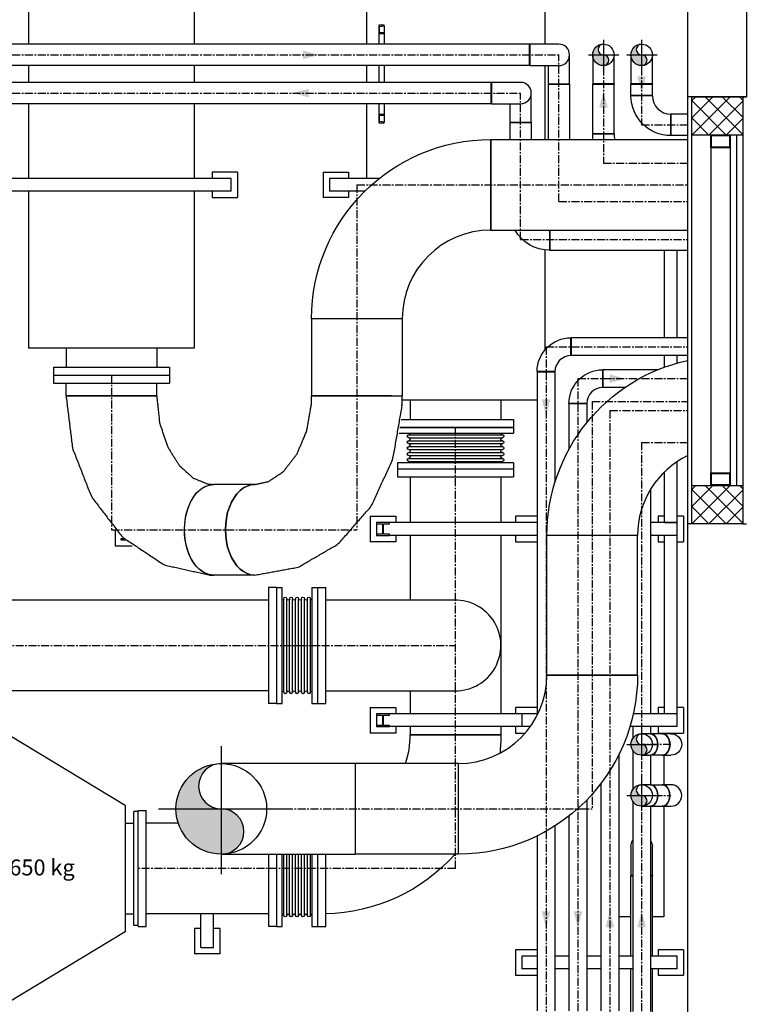
# Model space of a CAD drawing. Extents: x -3890 to 98138, y -1458 to 14600.
# Drawn here: x 4633 to 5201, y 9720 to 10492 of the extents above; entities that cross this region are included whole.
import ezdxf

# ---------------------------------------------------------------- set-up
doc = ezdxf.new("R2010")
doc.units = 0
doc.header["$MEASUREMENT"] = 0
doc.linetypes.add('CENTER', pattern=[2, 1.25, -0.25, 0.25, -0.25])
doc.layers.get('0').update_dxf_attribs({"linetype": 'CONTINUOUS'})
for name, color, linetype in [('--retino c.a.', 160, 'CONTINUOUS'), ('00_impianti 02', 253, 'CONTINUOUS'), ('00_Pesi Macchine', 251, 'CONTINUOUS'), ('MURI', 7, 'CONTINUOUS'), ('retini muri', 253, 'CONTINUOUS'), ('VISTE', 6, 'CONTINUOUS')]:
    doc.layers.add(name, color=color, linetype=linetype)
doc.styles.get("Standard").update_dxf_attribs({"font": 'ISOCP', "height": 25})
doc.linetypes.add('BATTING', pattern='A,0.0001,-0.1,[134,ltypeshp.shx,S=0.1,R=0,X=-0.1,Y=0],-0.2,[134,ltypeshp.shx,S=0.1,R=180,X=0.1,Y=0],-0.1', length=0.4001)

# ---------------------------------------------------------------- blocks, each defined once
blk = doc.blocks.new('$sezione')
h = blk.add_hatch(color=0)
h.paths.add_polyline_path([(0, 0.5, 0.414214), (-0.5, 0), (0, 0, -1)])
h.paths.add_polyline_path([(0, 0), (-0.5, 0, 0.414214), (0, -0.5)])
h.paths.add_polyline_path([(0, 0), (0, -0.5, 1)])
at = {"color": 0}
for p, q in [((0, 0.693), (0, -0.722)), ((0, 0.693), (0, -0.722)), ((-0.693, 0), (0.722, 0))]:
    blk.add_line(p, q, dxfattribs=at)
blk.add_circle((0, 0), 0.5, dxfattribs=at)
for centre, start, end in [((0, 0.25), 90, 270), ((0, -0.25), 270, 90)]:
    blk.add_arc(centre, 0.25, start, end, dxfattribs=at)
blk = doc.blocks.new('$flusso')
at = {"color": 0}
blk.add_solid([(-2.5, -0.68), (-2.5, 0.68), (0, 0)], dxfattribs=at)
blk = doc.blocks.new('dsfsdffsdsfd')
at = {"color": 0}
for p, q in [((277.13, 1477.86), (277.13, 1436.93)), ((303.13, 1477.86), (303.13, 1436.93)), ((330.13, 1477.86), (330.13, 1436.93)), ((358.13, 1477.86), (358.13, 1436.93)), ((332.07, 1439.9), (332.07, 1438.6)), ((332.91, 1439.9), (332.07, 1439.9)), ((332.18, 1439.72), (332.91, 1439.78)), ((332.18, 1438.77), (332.18, 1439.72)), ((332.91, 1439.78), (332.91, 1439.9)), ((332.91, 1439.78), (332.91, 1438.71)), ((332.07, 1438.6), (332.07, 1436.93)), ((332.07, 1438.6), (332.91, 1438.6)), ((332.91, 1438.71), (332.18, 1438.77)), ((332.91, 1438.6), (332.91, 1438.71)), ((332.91, 1438.6), (332.91, 1436.93)), ((355.73, 1436.93), (186.49, 1436.93)), ((355.73, 1436.93), (355.73, 1433.57)), ((355.73, 1433.57), (355.73, 1436.93)), ((355.76, 1436.93), (355.73, 1436.93)), ((355.76, 1436.93), (355.76, 1433.57)), ((360.33, 1436.93), (355.76, 1436.93)), ((362.01, 1430.68), (362.01, 1435.25)), ((365.65, 1435.25), (365.65, 1430.68)), ((369.01, 1430.68), (369.01, 1435.25)), ((371.65, 1435.25), (371.65, 1430.68)), ((375.01, 1430.68), (375.01, 1435.25)), ((355.73, 1433.57), (186.49, 1433.57)), ((277.13, 1433.57), (277.13, 1430.93)), ((303.13, 1433.57), (303.13, 1430.93)), ((330.13, 1433.57), (330.13, 1430.93)), ((332.07, 1433.57), (332.07, 1430.93)), ((332.91, 1433.57), (332.91, 1430.93)), ((355.76, 1433.57), (355.73, 1433.57)), ((355.76, 1433.57), (360.33, 1433.57)), ((358.13, 1433.57), (358.13, 1421.97)), ((358.65, 1433.57), (358.65, 1430.68)), ((349.73, 1430.93), (186.49, 1430.93)), ((349.73, 1430.93), (349.73, 1427.57)), ((349.73, 1427.57), (349.73, 1430.93)), ((349.76, 1430.93), (349.73, 1430.93)), ((349.76, 1430.93), (349.76, 1427.57)), ((354.33, 1430.93), (349.76, 1430.93)), ((358.65, 1430.68), (362.01, 1430.68)), ((358.65, 1430.68), (358.65, 1430.65)), ((358.65, 1430.65), (362.01, 1430.65)), ((362.01, 1430.65), (358.65, 1430.65)), ((358.65, 1430.65), (358.65, 1421.97)), ((362.01, 1430.68), (362.01, 1430.65)), ((362.01, 1430.65), (362.01, 1421.97)), ((369.01, 1430.68), (365.65, 1430.68)), ((365.65, 1430.68), (365.65, 1430.65)), ((365.65, 1430.65), (369.01, 1430.65)), ((369.01, 1430.65), (365.65, 1430.65)), ((365.65, 1422.87), (365.65, 1430.65)), ((369.01, 1430.68), (369.01, 1430.65)), ((369.01, 1422.87), (369.01, 1430.65)), ((375.01, 1430.68), (371.65, 1430.68)), ((371.65, 1430.68), (371.65, 1430.65)), ((371.65, 1430.65), (375.01, 1430.65)), ((375.01, 1430.65), (371.65, 1430.65)), ((371.65, 1428.87), (371.65, 1430.65)), ((375.01, 1430.68), (375.01, 1430.65)), ((375.01, 1428.87), (375.01, 1430.65)), ((356.01, 1424.68), (356.01, 1429.25)), ((375.01, 1428.87), (371.65, 1428.87)), ((371.65, 1428.87), (375.01, 1428.87)), ((371.65, 1428.84), (371.65, 1428.87)), ((373.33, 1428.84), (371.65, 1428.84)), ((375.01, 1428.84), (373.33, 1428.84)), ((375.01, 1428.84), (375.01, 1428.87)), ((349.73, 1427.57), (186.49, 1427.57)), ((277.13, 1427.57), (277.13, 1415.86)), ((303.13, 1427.57), (303.13, 1415.86)), ((330.13, 1427.57), (330.13, 1415.86)), ((332.07, 1427.57), (332.07, 1425.9)), ((332.91, 1427.57), (332.91, 1425.9)), ((349.76, 1427.57), (349.73, 1427.57)), ((349.76, 1427.57), (354.33, 1427.57)), ((352.65, 1427.57), (352.65, 1424.68)), ((332.07, 1425.9), (332.07, 1424.6)), ((332.91, 1425.9), (332.07, 1425.9)), ((332.18, 1425.72), (332.91, 1425.78)), ((332.91, 1425.78), (332.91, 1425.9)), ((332.91, 1425.78), (332.91, 1424.71)), ((377.9, 1425.95), (377.9, 1422.58)), ((377.9, 1425.95), (377.93, 1425.95)), ((377.93, 1422.58), (377.93, 1425.95)), ((377.93, 1425.95), (377.93, 1422.58)), ((380.57, 1425.95), (377.93, 1425.95)), ((332.07, 1424.6), (332.91, 1424.6)), ((332.18, 1424.77), (332.18, 1425.72)), ((332.91, 1424.71), (332.18, 1424.77)), ((332.91, 1424.6), (332.91, 1424.71)), ((352.65, 1424.68), (356.01, 1424.68)), ((352.65, 1424.68), (352.65, 1424.65)), ((352.65, 1424.65), (356.01, 1424.65)), ((356.01, 1424.65), (352.65, 1424.65)), ((352.65, 1424.65), (352.65, 1421.97)), ((356.01, 1424.68), (356.01, 1424.65)), ((356.01, 1424.65), (356.01, 1421.97)), ((369.01, 1422.87), (365.65, 1422.87)), ((365.65, 1422.87), (369.01, 1422.87)), ((365.65, 1422.84), (365.65, 1422.87)), ((367.33, 1422.84), (365.65, 1422.84)), ((369.01, 1422.84), (367.33, 1422.84)), ((369.01, 1422.84), (369.01, 1422.87)), ((349.65, 1407.75), (349.65, 1421.97)), ((349.65, 1421.97), (349.65, 1407.75)), ((349.65, 1421.97), (380.57, 1421.97)), ((377.9, 1422.58), (377.93, 1422.58)), ((380.57, 1422.58), (377.93, 1422.58)), ((309.92, 1416.86), (305.92, 1416.86)), ((305.92, 1416.86), (305.92, 1415.86)), ((309.92, 1416.86), (309.92, 1412.86)), ((323.35, 1416.86), (323.35, 1412.86)), ((323.35, 1416.86), (327.35, 1416.86)), ((327.35, 1416.86), (327.35, 1415.86)), ((308.92, 1415.86), (271.35, 1415.86)), ((308.92, 1413.86), (308.92, 1415.86)), ((324.35, 1415.86), (324.35, 1413.86)), ((332.16, 1415.86), (324.35, 1415.86)), ((308.92, 1413.86), (271.35, 1413.86)), ((277.13, 1413.86), (277.13, 1389.26)), ((303.13, 1413.86), (303.13, 1389.26)), ((305.92, 1413.86), (305.92, 1412.86)), ((329.9, 1413.86), (324.35, 1413.86)), ((327.35, 1413.86), (327.35, 1412.86)), ((305.92, 1412.86), (309.92, 1412.86)), ((327.35, 1412.86), (323.35, 1412.86)), ((349.65, 1407.75), (380.57, 1407.75)), ((358.9, 1406.26), (358.9, 1407.75)), ((358.93, 1404.58), (358.93, 1407.75)), ((358.93, 1407.75), (358.93, 1404.58)), ((358.9, 1404.58), (358.9, 1406.26)), ((358.13, 1404.63), (358.13, 1388.92)), ((358.9, 1404.58), (358.93, 1404.58)), ((380.57, 1404.58), (358.93, 1404.58)), ((376.92, 1390.86), (376.92, 1404.58)), ((378.92, 1390.86), (378.92, 1404.58)), ((335.76, 1393.86), (321.54, 1393.86)), ((335.76, 1393.86), (321.54, 1393.86)), ((321.54, 1393.86), (321.54, 1381.74)), ((335.76, 1393.86), (335.76, 1381.74)), ((362.23, 1389.46), (362.23, 1390.86)), ((362.23, 1390.86), (362.26, 1390.86)), ((362.26, 1388.07), (362.26, 1390.86)), ((362.26, 1390.86), (362.26, 1388.07)), ((380.57, 1390.86), (362.26, 1390.86)), ((303.13, 1389.26), (277.13, 1389.26)), ((283.02, 1389.26), (283.02, 1386.26)), ((297.24, 1389.26), (297.24, 1386.26)), ((362.23, 1388.07), (362.23, 1389.46)), ((362.23, 1388.07), (362.26, 1388.07)), ((380.57, 1388.07), (362.26, 1388.07)), ((376.92, 1386.26), (376.92, 1388.07)), ((378.92, 1386.91), (378.92, 1388.07)), ((281.03, 1386.26), (290.13, 1386.26)), ((281.03, 1386.26), (281.03, 1385)), ((290.13, 1386.26), (299.23, 1386.26)), ((299.23, 1386.26), (299.23, 1385)), ((367.23, 1384.46), (367.23, 1385.86)), ((367.23, 1385.86), (367.26, 1385.86)), ((367.26, 1383.07), (367.26, 1385.86)), ((367.26, 1385.86), (367.26, 1383.07)), ((375.89, 1385.86), (367.26, 1385.86)), ((281.03, 1385), (290.13, 1385)), ((281.03, 1385), (290.13, 1385)), ((281.03, 1385), (281.03, 1383.74)), ((290.13, 1385), (299.23, 1385)), ((290.13, 1385), (299.23, 1385)), ((299.23, 1385), (299.23, 1383.74)), ((359.73, 1385.56), (356.93, 1385.56)), ((356.93, 1385.56), (356.93, 1385.53)), ((356.93, 1385.53), (359.73, 1385.53)), ((359.73, 1385.53), (356.93, 1385.53)), ((356.93, 1385.53), (356.93, 1331.86)), ((359.73, 1385.56), (359.73, 1385.53)), ((359.73, 1385.53), (359.73, 1368.16)), ((367.23, 1383.07), (367.23, 1384.46)), ((281.03, 1383.74), (290.13, 1383.74)), ((283.02, 1381.74), (283.02, 1383.74)), ((290.13, 1383.74), (299.23, 1383.74)), ((297.24, 1381.74), (297.24, 1383.74)), ((367.23, 1383.07), (367.26, 1383.07)), ((370.71, 1383.07), (367.26, 1383.07)), ((283.02, 1381.74), (297.24, 1381.74)), ((297.24, 1381.74), (283.02, 1381.74)), ((321.54, 1381.74), (335.76, 1381.74)), ((334.1, 1381.74), (321.54, 1381.74)), ((334.1, 1381.74), (335.76, 1381.74)), ((356.93, 1381.06), (335.76, 1381.06)), ((337.02, 1381.06), (337.02, 1378.06)), ((351.24, 1381.06), (351.24, 1378.06)), ((364.73, 1380.56), (361.93, 1380.56)), ((361.93, 1380.56), (361.93, 1380.53)), ((361.93, 1380.53), (364.73, 1380.53)), ((364.73, 1380.53), (361.93, 1380.53)), ((361.93, 1380.53), (361.93, 1373.37)), ((364.73, 1380.56), (364.73, 1380.53)), ((364.73, 1380.53), (364.73, 1377.54)), ((335.57, 1378.06), (344.13, 1378.06)), ((344.13, 1378.06), (353.23, 1378.06)), ((353.23, 1378.06), (353.23, 1376.8)), ((335.41, 1376.8), (344.13, 1376.8)), ((353.23, 1376.8), (335.41, 1376.8)), ((344.13, 1376.8), (353.23, 1376.8)), ((353.23, 1376.8), (353.23, 1375.88)), ((335.26, 1375.88), (353.23, 1375.88)), ((336.79, 1375.65), (344.13, 1375.65)), ((336.79, 1375.18), (344.13, 1375.18)), ((344.13, 1375.65), (351.47, 1375.65)), ((344.13, 1375.18), (351.47, 1375.18)), ((336.79, 1374.72), (344.13, 1374.72)), ((336.79, 1374.26), (344.13, 1374.26)), ((336.79, 1373.79), (344.13, 1373.79)), ((336.79, 1373.33), (344.13, 1373.33)), ((344.13, 1374.72), (351.47, 1374.72)), ((344.13, 1374.26), (351.47, 1374.26)), ((344.13, 1373.79), (351.47, 1373.79)), ((344.13, 1373.33), (351.47, 1373.33)), ((336.79, 1372.86), (344.13, 1372.86)), ((336.79, 1372.4), (344.13, 1372.4)), ((336.79, 1371.94), (344.13, 1371.94)), ((344.13, 1372.86), (351.47, 1372.86)), ((344.13, 1372.4), (351.47, 1372.4)), ((344.13, 1371.94), (351.47, 1371.94)), ((353.23, 1371.24), (335.03, 1371.24)), ((335.03, 1371.24), (335.03, 1370.32)), ((335.03, 1370.32), (353.23, 1370.32)), ((335.03, 1370.32), (344.13, 1370.32)), ((335.03, 1370.32), (335.03, 1369.06)), ((336.79, 1371.47), (344.13, 1371.47)), ((344.13, 1371.47), (351.47, 1371.47)), ((344.13, 1370.32), (353.23, 1370.32)), ((353.23, 1371.24), (353.23, 1370.32)), ((353.23, 1370.32), (353.23, 1369.06)), ((378.92, 1361.86), (378.92, 1371.45)), ((335.03, 1369.06), (344.13, 1369.06)), ((337.02, 1369.06), (337.02, 1361.86)), ((344.13, 1369.06), (353.23, 1369.06)), ((351.24, 1369.06), (351.24, 1361.86)), ((376.92, 1361.86), (376.92, 1369.84)), ((312.61, 1367.85), (306.18, 1367.85)), ((374.73, 1367.1), (374.73, 1331.86)), ((330.75, 1362.86), (330.75, 1358.86)), ((330.75, 1362.86), (334.75, 1362.86)), ((334.75, 1362.86), (334.75, 1361.86)), ((356.93, 1362.86), (353.52, 1362.86)), ((353.52, 1362.86), (353.52, 1361.86)), ((376.92, 1362.86), (375.92, 1362.86)), ((375.92, 1362.86), (375.92, 1361.86)), ((379.92, 1362.86), (378.92, 1362.86)), ((379.92, 1362.86), (379.92, 1358.86)), ((333.75, 1361.86), (331.75, 1361.86)), ((331.75, 1361.86), (331.75, 1361.66)), ((331.75, 1361.66), (331.75, 1360.06)), ((331.75, 1361.66), (332.69, 1361.66)), ((332.69, 1361.66), (332.69, 1360.06)), ((332.81, 1361.66), (333.75, 1361.66)), ((332.81, 1360.06), (332.81, 1361.66)), ((356.93, 1361.86), (333.75, 1361.86)), ((333.75, 1361.66), (333.75, 1361.86)), ((378.92, 1361.86), (374.73, 1361.86)), ((376.92, 1361.86), (378.92, 1361.86)), ((378.92, 1359.86), (378.92, 1361.86)), ((290.74, 1360.72), (290.74, 1358.24)), ((331.75, 1360.06), (331.75, 1359.86)), ((332.69, 1360.06), (331.75, 1360.06)), ((331.75, 1359.86), (333.75, 1359.86)), ((333.75, 1360.06), (332.81, 1360.06)), ((333.75, 1359.86), (333.75, 1360.06)), ((356.93, 1359.86), (333.75, 1359.86)), ((334.75, 1359.86), (334.75, 1358.86)), ((337.02, 1359.86), (337.02, 1349.7)), ((351.24, 1359.86), (351.24, 1331.86)), ((353.52, 1359.86), (353.52, 1358.86)), ((372.69, 1359.86), (358.47, 1359.86)), ((372.69, 1359.86), (358.47, 1359.86)), ((358.47, 1337.96), (358.47, 1359.86)), ((372.69, 1337.96), (372.69, 1359.86)), ((378.92, 1359.86), (374.73, 1359.86)), ((375.92, 1359.86), (375.92, 1358.86)), ((376.92, 1331.86), (376.92, 1359.86)), ((378.92, 1359.86), (376.92, 1359.86)), ((378.92, 1331.86), (378.92, 1359.86)), ((290.74, 1358.24), (293.4, 1358.24)), ((291.64, 1359.14), (291.64, 1359.31)), ((291.82, 1359.14), (291.64, 1359.14)), ((334.75, 1358.86), (330.75, 1358.86)), ((353.52, 1358.86), (356.93, 1358.86)), ((375.92, 1358.86), (376.92, 1358.86)), ((378.92, 1358.86), (379.92, 1358.86)), ((312.61, 1353.63), (306.18, 1353.63)), ((314.76, 1351.69), (314.76, 1333.49)), ((316.02, 1351.69), (314.76, 1351.69)), ((316.02, 1351.69), (316.02, 1333.49)), ((316.02, 1351.69), (316.02, 1333.49)), ((316.02, 1351.69), (316.94, 1351.69)), ((316.94, 1333.49), (316.94, 1351.69)), ((321.58, 1351.69), (321.58, 1333.49)), ((321.58, 1351.69), (322.5, 1351.69)), ((322.5, 1333.49), (322.5, 1351.69)), ((322.5, 1342.59), (322.5, 1351.69)), ((322.5, 1351.69), (323.76, 1351.69)), ((323.76, 1342.59), (323.76, 1351.69)), ((314.76, 1349.7), (255.76, 1349.7)), ((317.17, 1342.59), (317.17, 1349.93)), ((317.64, 1342.59), (317.64, 1349.93)), ((318.1, 1342.59), (318.1, 1349.93)), ((318.57, 1342.59), (318.57, 1349.93)), ((319.03, 1342.59), (319.03, 1349.93)), ((319.49, 1342.59), (319.49, 1349.93)), ((319.96, 1342.59), (319.96, 1349.93)), ((320.42, 1342.59), (320.42, 1349.93)), ((320.89, 1342.59), (320.89, 1349.93)), ((321.35, 1342.59), (321.35, 1349.93)), ((344.13, 1349.7), (323.76, 1349.7)), ((317.17, 1335.25), (317.17, 1342.59)), ((317.64, 1335.25), (317.64, 1342.59)), ((318.1, 1335.25), (318.1, 1342.59)), ((318.57, 1335.25), (318.57, 1342.59)), ((319.03, 1335.25), (319.03, 1342.59)), ((319.49, 1335.25), (319.49, 1342.59)), ((319.96, 1335.25), (319.96, 1342.59)), ((320.42, 1335.25), (320.42, 1342.59)), ((320.89, 1335.25), (320.89, 1342.59)), ((321.35, 1335.25), (321.35, 1342.59)), ((322.5, 1333.49), (322.5, 1342.59)), ((323.76, 1333.49), (323.76, 1342.59)), ((372.69, 1337.96), (358.47, 1337.96)), ((358.47, 1337.96), (372.69, 1337.96)), ((314.76, 1335.48), (255.76, 1335.48)), ((323.76, 1335.48), (344.13, 1335.48)), ((337.02, 1335.48), (337.02, 1331.86)), ((316.02, 1333.49), (314.76, 1333.49)), ((316.02, 1333.49), (316.94, 1333.49)), ((321.58, 1333.49), (322.5, 1333.49)), ((322.5, 1333.49), (323.76, 1333.49)), ((330.75, 1332.86), (330.75, 1328.86)), ((330.75, 1332.86), (334.75, 1332.86)), ((333.75, 1331.86), (331.75, 1331.86)), ((331.75, 1331.86), (331.75, 1331.66)), ((331.75, 1331.66), (331.75, 1330.06)), ((331.75, 1331.66), (332.69, 1331.66)), ((332.69, 1331.66), (332.69, 1330.06)), ((332.81, 1331.66), (333.75, 1331.66)), ((332.81, 1330.06), (332.81, 1331.66)), ((354.52, 1331.86), (333.75, 1331.86)), ((333.75, 1331.66), (333.75, 1331.86)), ((334.75, 1332.86), (334.75, 1331.86)), ((356.93, 1332.86), (353.52, 1332.86)), ((353.52, 1332.86), (353.52, 1331.86)), ((354.52, 1331.86), (354.52, 1329.86)), ((357.06, 1331.86), (354.52, 1331.86)), ((378.92, 1331.86), (372.02, 1331.86)), ((376.92, 1332.86), (375.92, 1332.86)), ((375.92, 1332.86), (375.92, 1331.86)), ((379.92, 1332.86), (378.92, 1332.86)), ((378.92, 1329.86), (378.92, 1331.86)), ((379.92, 1332.86), (379.92, 1328.86)), ((331.75, 1330.06), (331.75, 1329.86)), ((332.69, 1330.06), (331.75, 1330.06)), ((333.75, 1330.06), (332.81, 1330.06)), ((333.75, 1329.86), (333.75, 1330.06)), ((292.31, 1317.5), (274.05, 1328.54)), ((334.75, 1328.86), (330.75, 1328.86)), ((331.75, 1329.86), (333.75, 1329.86)), ((354.52, 1329.86), (333.75, 1329.86)), ((334.75, 1329.86), (334.75, 1328.86)), ((337.02, 1329.86), (337.02, 1328.59)), ((351.24, 1328.59), (337.02, 1328.59)), ((337.02, 1328.59), (351.24, 1328.59)), ((351.24, 1329.86), (351.24, 1328.59)), ((353.52, 1329.86), (353.52, 1328.86)), ((353.52, 1328.86), (355.08, 1328.86)), ((355.87, 1329.86), (354.52, 1329.86)), ((378.92, 1329.86), (371.5, 1329.86)), ((371.93, 1329.86), (371.93, 1328)), ((374.67, 1328.74), (373.33, 1328.74)), ((374.67, 1328.74), (374.69, 1328.74)), ((376.57, 1328.74), (374.69, 1328.74)), ((374.73, 1329.86), (374.73, 1328.74)), ((375.92, 1329.86), (375.92, 1328.86)), ((375.92, 1328.86), (379.92, 1328.86)), ((376.59, 1328.74), (376.57, 1328.74)), ((377.93, 1328.74), (376.59, 1328.74)), ((376.82, 1328.86), (376.82, 1328.74)), ((369.73, 1325.39), (369.73, 1285.29)), ((369.82, 1300.03), (369.82, 1325.57)), ((371.93, 1326.12), (371.93, 1320)), ((373.33, 1325.38), (374.67, 1325.38)), ((374.67, 1325.38), (374.69, 1325.38)), ((376.57, 1325.38), (374.69, 1325.38)), ((374.73, 1325.38), (374.73, 1320.74)), ((376.59, 1325.38), (376.57, 1325.38)), ((376.59, 1325.38), (377.93, 1325.38)), ((376.82, 1325.38), (376.82, 1320.74)), ((328.37, 1324.07), (307.37, 1324.07)), ((328.37, 1324.07), (328.37, 1316.96)), ((328.37, 1324.07), (328.37, 1309.85)), ((344.58, 1324.07), (328.37, 1324.07)), ((344.58, 1309.85), (344.58, 1324.07)), ((344.58, 1309.85), (344.58, 1324.07)), ((366.93, 1320.91), (366.93, 1285.29)), ((374.67, 1320.74), (373.33, 1320.74)), ((374.67, 1320.74), (374.69, 1320.74)), ((374.69, 1320.74), (376.57, 1320.74)), ((376.59, 1320.74), (376.57, 1320.74)), ((377.93, 1320.74), (376.59, 1320.74)), ((364.73, 1318.35), (364.73, 1285.29)), ((371.93, 1318.12), (371.93, 1285.17)), ((292.31, 1317.5), (292.31, 1297.68)), ((293.63, 1298.64), (293.63, 1316.54)), ((294.31, 1316.54), (293.63, 1316.54)), ((294.31, 1307.59), (294.31, 1316.69)), ((294.31, 1316.69), (295.57, 1316.69)), ((295.57, 1307.59), (295.57, 1316.69)), ((328.37, 1316.96), (328.37, 1309.85)), ((373.33, 1317.38), (374.67, 1317.38)), ((374.67, 1317.38), (374.69, 1317.38)), ((374.69, 1317.38), (376.57, 1317.38)), ((374.73, 1317.38), (374.73, 1285.17)), ((376.59, 1317.38), (376.57, 1317.38)), ((376.59, 1317.38), (377.93, 1317.38)), ((376.82, 1317.38), (376.82, 1300.03)), ((292.31, 1314.7), (293.63, 1314.7)), ((300.63, 1314.7), (295.57, 1314.7)), ((361.93, 1315.84), (361.93, 1285.29)), ((359.73, 1314.28), (359.73, 1285.29)), ((356.93, 1312.71), (356.93, 1285.29)), ((371.65, 1311.06), (371.65, 1306.49)), ((375.01, 1306.49), (375.01, 1311.06)), ((307.37, 1309.85), (328.37, 1309.85)), ((314.76, 1309.85), (314.76, 1298.49)), ((316.02, 1309.85), (316.02, 1298.49)), ((316.02, 1309.85), (316.02, 1298.49)), ((316.94, 1298.49), (316.94, 1309.85)), ((317.17, 1307.59), (317.17, 1309.85)), ((317.64, 1307.59), (317.64, 1309.85)), ((318.1, 1307.59), (318.1, 1309.85)), ((318.57, 1307.59), (318.57, 1309.85)), ((319.03, 1307.59), (319.03, 1309.85)), ((319.49, 1307.59), (319.49, 1309.85)), ((319.96, 1307.59), (319.96, 1309.85)), ((320.42, 1307.59), (320.42, 1309.85)), ((320.89, 1307.59), (320.89, 1309.85)), ((321.35, 1307.59), (321.35, 1309.85)), ((321.58, 1309.85), (321.58, 1298.49)), ((322.5, 1298.49), (322.5, 1309.85)), ((322.5, 1307.59), (322.5, 1309.85)), ((323.76, 1307.59), (323.76, 1309.85)), ((344.58, 1309.85), (328.37, 1309.85)), ((294.31, 1298.49), (294.31, 1307.59)), ((295.57, 1298.49), (295.57, 1307.59)), ((317.17, 1300.25), (317.17, 1307.59)), ((317.64, 1300.25), (317.64, 1307.59)), ((318.1, 1300.25), (318.1, 1307.59)), ((318.57, 1300.25), (318.57, 1307.59)), ((319.03, 1300.25), (319.03, 1307.59)), ((319.49, 1300.25), (319.49, 1307.59)), ((319.96, 1300.25), (319.96, 1307.59)), ((320.42, 1300.25), (320.42, 1307.59)), ((320.89, 1300.25), (320.89, 1307.59)), ((321.35, 1300.25), (321.35, 1307.59)), ((322.5, 1298.49), (322.5, 1307.59)), ((323.76, 1298.49), (323.76, 1307.59)), ((371.93, 1306.49), (371.65, 1306.49)), ((371.65, 1306.49), (371.65, 1306.46)), ((371.65, 1306.46), (371.93, 1306.46)), ((371.93, 1306.46), (371.65, 1306.46)), ((371.65, 1293.86), (371.65, 1306.46)), ((375.01, 1306.49), (374.73, 1306.49)), ((374.73, 1306.46), (375.01, 1306.46)), ((375.01, 1306.46), (374.73, 1306.46)), ((375.01, 1306.49), (375.01, 1306.46)), ((375.01, 1293.86), (375.01, 1306.46)), ((292.31, 1300.47), (293.63, 1300.47)), ((314.76, 1300.48), (295.57, 1300.48)), ((304.17, 1295.21), (304.17, 1300.48)), ((306.17, 1295.21), (306.17, 1300.48)), ((371.65, 1300.03), (369.82, 1300.03)), ((376.82, 1300.03), (375.01, 1300.03)), ((292.31, 1297.68), (274.05, 1286.64)), ((294.31, 1298.64), (293.63, 1298.64)), ((294.31, 1298.49), (295.57, 1298.49)), ((303.17, 1298.21), (303.17, 1294.21)), ((304.17, 1298.21), (303.17, 1298.21)), ((307.17, 1298.21), (306.17, 1298.21)), ((307.17, 1294.21), (307.17, 1298.21)), ((316.02, 1298.49), (314.76, 1298.49)), ((316.02, 1298.49), (316.94, 1298.49)), ((321.58, 1298.49), (322.5, 1298.49)), ((322.5, 1298.49), (323.76, 1298.49)), ((304.17, 1295.21), (306.17, 1295.21)), ((356.93, 1294.86), (353.52, 1294.86)), ((353.52, 1294.86), (353.52, 1290.86)), ((379.92, 1294.86), (375.92, 1294.86)), ((375.92, 1294.86), (375.92, 1293.86)), ((379.92, 1294.86), (379.92, 1290.86)), ((307.17, 1294.21), (303.17, 1294.21)), ((354.52, 1293.86), (354.52, 1291.86)), ((356.93, 1293.86), (354.52, 1293.86)), ((361.93, 1293.86), (359.73, 1293.86)), ((366.93, 1293.86), (364.73, 1293.86)), ((371.93, 1293.86), (369.73, 1293.86)), ((378.92, 1293.86), (374.73, 1293.86)), ((378.92, 1291.86), (378.92, 1293.86)), ((356.93, 1291.86), (354.52, 1291.86)), ((361.93, 1291.86), (359.73, 1291.86)), ((366.93, 1291.86), (364.73, 1291.86)), ((371.93, 1291.86), (369.73, 1291.86)), ((371.65, 1265.84), (371.65, 1291.86)), ((378.92, 1291.86), (374.73, 1291.86)), ((375.01, 1265.84), (375.01, 1291.86)), ((375.92, 1291.86), (375.92, 1290.86)), ((353.52, 1290.86), (356.93, 1290.86)), ((375.92, 1290.86), (379.92, 1290.86))]:
    blk.add_line(p, q, dxfattribs=at)
at = {"color": 0, "linetype": 'CENTER'}
for p, q in [((184.57, 1435.25), (360.33, 1435.25)), ((360.33, 1412.26), (360.33, 1435.25)), ((367.33, 1435.25), (367.33, 1418.26)), ((373.33, 1435.25), (373.33, 1424.26)), ((184.57, 1429.25), (354.33, 1429.25)), ((354.33, 1406.26), (354.33, 1429.25)), ((373.33, 1424.26), (380.57, 1424.26)), ((367.33, 1418.26), (380.57, 1418.26)), ((328.65, 1414.86), (380.57, 1414.86)), ((328.65, 1414.86), (328.65, 1360.74)), ((360.33, 1412.26), (380.57, 1412.26)), ((354.33, 1406.26), (380.57, 1406.26)), ((358.33, 1389.46), (380.57, 1389.46)), ((358.33, 1389.46), (358.33, 1281.36)), ((290.13, 1385), (290.13, 1360.74)), ((363.33, 1384.46), (380.57, 1384.46)), ((363.33, 1384.46), (363.33, 1281.36)), ((365.58, 1380.86), (380.57, 1380.86)), ((365.58, 1380.86), (365.58, 1316.96)), ((368.33, 1379.46), (380.57, 1379.46)), ((368.33, 1379.46), (368.33, 1281.36)), ((344.13, 1307.59), (344.13, 1376.8)), ((373.33, 1374.46), (380.57, 1374.46)), ((373.33, 1374.46), (373.33, 1281.24)), ((290.13, 1360.74), (328.65, 1360.74)), ((219.11, 1342.59), (344.13, 1342.59)), ((377.93, 1327.06), (373.33, 1327.06)), ((373.33, 1319.06), (377.93, 1319.06)), ((307.37, 1316.96), (365.58, 1316.96)), ((344.13, 1307.59), (294.31, 1307.59))]:
    blk.add_line(p, q, dxfattribs=at)
at = {"color": 0}
for centre, radius in [((367.33, 1435.25), 1.68), ((373.33, 1435.25), 1.68), ((373.33, 1327.06), 1.68), ((307.37, 1316.96), 7.11), ((373.33, 1319.06), 1.68)]:
    blk.add_circle(centre, radius, dxfattribs=at)
for centre, radius, start, end in [((360.33, 1435.25), 1.68, 0, 90), ((360.33, 1435.25), 1.68, 270, 0), ((354.33, 1429.25), 1.68, 0, 90), ((354.33, 1429.25), 1.68, 270, 0), ((377.9, 1428.84), 2.89, 180, 270), ((371.9, 1422.84), 2.89, 180, 197.3599), ((349.65, 1393.86), 13.89, 90, 180), ((362.23, 1385.56), 2.5, 90, 180), ((367.23, 1380.56), 2.5, 90, 180), ((386.58, 1359.86), 13.89, 115.6294, 180), ((344.13, 1342.59), 7.11, 270, 91.5351), ((344.58, 1337.96), 13.89, 270, 0), ((344.13, 1342.59), 7.11, 268.4649, 270), ((323.13, 1328.59), 13.89, 341.0054, 0), ((377.93, 1319.06), 1.68, 0, 90), ((377.93, 1319.06), 1.68, 270, 0)]:
    blk.add_arc(centre, radius, start, end, dxfattribs=at)
at = {"color": 0, "extrusion": (0, 0, -1)}
for centre, radius, start, end in [((-377.9, 1428.84), 6.25, 270, 0), ((-371.9, 1422.84), 6.25, 352.0789, 0), ((-349.65, 1393.86), 28.11, 0, 90), ((-358.9, 1410.84), 6.25, 270, 330.4801), ((-362.23, 1385.56), 5.3, 0, 90), ((-386.58, 1359.86), 28.11, 0, 77.6587), ((-367.23, 1380.56), 5.3, 0, 90), ((-336.79, 1375.42), 0.232, 270, 90), ((-336.79, 1375.88), 0.232, 180, 270), ((-336.79, 1374.95), 0.232, 90, 270), ((-351.47, 1375.88), 0.232, 270, 0), ((-351.47, 1374.95), 0.232, 270, 90), ((-351.47, 1375.42), 0.232, 90, 270), ((-336.79, 1374.49), 0.232, 270, 90), ((-336.79, 1373.56), 0.232, 270, 90), ((-336.79, 1374.02), 0.232, 90, 270), ((-336.79, 1373.1), 0.232, 90, 270), ((-351.47, 1374.02), 0.232, 270, 90), ((-351.47, 1373.1), 0.232, 270, 90), ((-351.47, 1374.49), 0.232, 90, 270), ((-351.47, 1373.56), 0.232, 90, 270), ((-336.79, 1372.63), 0.232, 270, 90), ((-336.79, 1371.7), 0.232, 270, 90), ((-336.79, 1372.17), 0.232, 90, 270), ((-351.47, 1372.17), 0.232, 270, 90), ((-351.47, 1372.63), 0.232, 90, 270), ((-351.47, 1371.7), 0.232, 90, 270), ((-336.79, 1371.24), 0.232, 90, 180), ((-351.47, 1371.24), 0.232, 0, 90), ((-317.41, 1349.93), 0.232, 0, 180), ((-318.33, 1349.93), 0.232, 0, 180), ((-319.26, 1349.93), 0.232, 0, 180), ((-320.19, 1349.93), 0.232, 0, 180), ((-321.12, 1349.93), 0.232, 0, 180), ((-316.94, 1349.93), 0.232, 180, 270), ((-317.87, 1349.93), 0.232, 180, 0), ((-318.8, 1349.93), 0.232, 180, 0), ((-319.73, 1349.93), 0.232, 180, 0), ((-320.65, 1349.93), 0.232, 180, 0), ((-321.58, 1349.93), 0.232, 270, 0), ((-344.58, 1337.96), 28.11, 180, 270), ((-316.94, 1335.25), 0.232, 90, 180), ((-317.41, 1335.25), 0.232, 180, 0), ((-317.87, 1335.25), 0.232, 0, 180), ((-318.33, 1335.25), 0.232, 180, 0), ((-318.8, 1335.25), 0.232, 0, 180), ((-319.26, 1335.25), 0.232, 180, 0), ((-319.73, 1335.25), 0.232, 0, 180), ((-320.19, 1335.25), 0.232, 180, 0), ((-320.65, 1335.25), 0.232, 0, 180), ((-321.12, 1335.25), 0.232, 180, 0), ((-321.58, 1335.25), 0.232, 0, 90), ((-323.13, 1328.59), 28.11, 180, 185.9253), ((-377.93, 1327.06), 1.68, 90, 270), ((-373.33, 1311.06), 1.68, 0, 33.8945), ((-373.33, 1311.06), 1.68, 146.1055, 180), ((-323.13, 1328.59), 28.11, 221.8128, 268.7158), ((-316.94, 1300.25), 0.232, 90, 180), ((-317.41, 1300.25), 0.232, 180, 0), ((-317.87, 1300.25), 0.232, 0, 180), ((-318.33, 1300.25), 0.232, 180, 0), ((-318.8, 1300.25), 0.232, 0, 180), ((-319.26, 1300.25), 0.232, 180, 0), ((-319.73, 1300.25), 0.232, 0, 180), ((-320.19, 1300.25), 0.232, 180, 0), ((-320.65, 1300.25), 0.232, 0, 180), ((-321.12, 1300.25), 0.232, 180, 0), ((-321.58, 1300.25), 0.232, 0, 90)]:
    blk.add_arc(centre, radius, start, end, dxfattribs=at)
for centre, major_axis, ratio, start_param, end_param in [((306.18, 1360.74), (0, -7.11), 0.645092, 0.701144, 3.141593), ((306.18, 1360.74), (0, -7.11), 0.645092, 0, 3.141593), ((312.61, 1360.74), (0, -7.11), 0.645092, 0, 3.141593), ((306.18, 1360.74), (0, -7.11), 0.645092, 0, 0.701144), ((374.67, 1327.06), (0, 1.68), 0.707107, 0, 3.141593), ((374.69, 1327.06), (0, 1.68), 0.707107, 0, 3.141593), ((376.57, 1327.06), (0, 1.68), 0.707107, 0, 3.141593), ((376.59, 1327.06), (0, 1.68), 0.707107, 0, 3.141593), ((374.69, 1319.06), (0, 1.68), 0.707107, 0, 3.141593), ((376.57, 1319.06), (0, 1.68), 0.707107, 0, 3.141593)]:
    blk.add_ellipse(centre, major_axis=major_axis, ratio=ratio, start_param=start_param, end_param=end_param, dxfattribs=at)
at = {"color": 0}
for centre, major_axis, ratio in [((312.61, 1360.74), (0, 7.11), 0.645092), ((374.69, 1327.06), (0, -1.68), 0.707107), ((376.57, 1327.06), (0, -1.68), 0.707107), ((374.67, 1319.06), (0, -1.68), 0.707107), ((374.69, 1319.06), (0, -1.68), 0.707107), ((376.57, 1319.06), (0, -1.68), 0.707107), ((376.59, 1319.06), (0, -1.68), 0.707107)]:
    blk.add_ellipse(centre, major_axis=major_axis, ratio=ratio, start_param=0, end_param=3.141593, dxfattribs=at)
for points, degree, knots in [([(283.02, 1381.74), (284.02, 1373.54), (286.98, 1365.94), (291.85, 1359.6), (298.44, 1355.22), (305.59, 1353.64), (306.18, 1353.63)], 1, [1.570796, 1.570796, 1.884956, 2.199115, 2.513274, 2.827433, 3.118496, 3.141593, 3.141593]), ([(297.24, 1381.74), (297.69, 1377.52), (298.95, 1373.75), (300.8, 1370.81), (302.96, 1368.86), (305.22, 1367.94), (306.18, 1367.85)], 1, [1.570796, 1.570796, 1.847116, 2.122997, 2.399602, 2.686509, 3.000668, 3.141593, 3.141593]), ([(312.61, 1367.85), (314.78, 1368.31), (317.14, 1369.9), (319.27, 1372.67), (320.77, 1376.23), (321.5, 1380.34), (321.54, 1381.74)], 1, [3.141593, 3.141593, 3.455752, 3.769911, 4.068452, 4.346696, 4.622454, 4.712389, 4.712389]), ([(312.61, 1353.63), (319.48, 1354.88), (325.75, 1358.54), (330.97, 1364.54), (334.33, 1371.94), (335.72, 1380.06), (335.76, 1381.74)], 1, [3.141593, 3.141593, 3.418827, 3.707053, 4.02065, 4.334809, 4.648969, 4.712389, 4.712389]), ([(291.64, 1359.31), (291.64, 1359.31), (291.64, 1359.31), (291.64, 1359.31), (291.64, 1359.32), (291.64, 1359.34), (291.64, 1359.36), (291.64, 1359.38), (291.64, 1359.39), (291.64, 1359.4)], 3, [3832.527597, 3832.527597, 3832.527597, 3832.527597, 3838.058322, 3838.058322, 3856.676863, 3856.676863, 3875.295405, 3875.295405, 3883.437477, 3883.437477, 3883.437477, 3883.437477]), ([(291.64, 1359.4), (291.65, 1359.4), (291.65, 1359.4), (291.68, 1359.4), (291.7, 1359.4), (291.75, 1359.4), (291.78, 1359.4), (291.84, 1359.4), (291.87, 1359.4), (291.92, 1359.4), (291.95, 1359.4), (292.01, 1359.4), (292.03, 1359.4), (292.06, 1359.4)], 3, [2726.892184, 2726.892184, 2726.892184, 2726.892184, 2732.621346, 2732.621346, 2746.237572, 2746.237572, 2759.853797, 2759.853797, 2773.470023, 2773.470023, 2784.674485, 2784.674485, 2792.937159, 2792.937159, 2792.937159, 2792.937159]), ([(292.34, 1359.14), (292.31, 1359.14), (292.28, 1359.14), (292.22, 1359.14), (292.19, 1359.14), (292.13, 1359.14), (292.1, 1359.14), (292.05, 1359.14), (292.02, 1359.14), (291.97, 1359.14), (291.95, 1359.14), (291.91, 1359.14), (291.9, 1359.14), (291.87, 1359.14), (291.86, 1359.14), (291.84, 1359.14), (291.83, 1359.14), (291.82, 1359.14), (291.82, 1359.14), (291.82, 1359.14)], 3, [1002.245902, 1002.245902, 1002.245902, 1002.245902, 1012.470329, 1012.470329, 1023.403376, 1023.403376, 1036.729111, 1036.729111, 1050.054846, 1050.054846, 1063.38058, 1063.38058, 1076.706315, 1076.706315, 1090.03205, 1090.03205, 1103.357785, 1103.357785, 1113.385248, 1113.385248, 1113.385248, 1113.385248])]:
    blk.add_open_spline(points, degree=degree, knots=knots, dxfattribs=at)
blk.add_open_spline([(291.82, 1359.14), (291.76, 1359.2), (291.7, 1359.25), (291.64, 1359.31)], degree=3, dxfattribs=at)
for p, xscale, yscale, zscale in [((367.33, 1435.25), 3.366000000000001, 3.366000000000001, 3.366000000000001), ((373.33, 1435.25), 3.366000000000001, 3.366000000000001, 3.366000000000001), ((373.33, 1327.06), 3.366000000000001, 3.366000000000001, 3.366000000000001), ((307.37, 1316.96), 14.22, 14.22, 14.22), ((373.33, 1319.06), 3.366000000000001, 3.366000000000001, 3.366000000000001)]:
    blk.add_blockref('$sezione', p, dxfattribs=dict(at, xscale=xscale, yscale=yscale, zscale=zscale))
for p in [(322.69, 1435.25), (370.8, 1384.46)]:
    blk.add_blockref('$flusso', p, dxfattribs=at)
for p, rotation in [((373.33, 1429.36), 270), ((318.6, 1429.25), 179.9999999999993), ((367.33, 1429.44), 90), ((358.33, 1378.73), 270), ((358.33, 1298.36), 270), ((363.33, 1298.36), 270), ((368.33, 1300.86), 90), ((373.33, 1300.86), 90)]:
    blk.add_blockref('$flusso', p, dxfattribs=dict(at, rotation=rotation))

msp = doc.modelspace()

# ---------------------------------------------------------------- hatches: boundary and pattern name
at = {"layer": '--retino c.a.'}
h = msp.add_hatch(dxfattribs=at)
h.set_pattern_fill('ANSI37', color=256, scale=3, style=0)
h.set_pattern_definition([(45, (5160.098, 10401.85), (-6.7352, 6.7352), []), (135, (5160.098, 10401.85), (-6.7352, -6.7352), [])])
h.paths.add_polyline_path([(5160.1, 10431.85), (5200.1, 10431.85), (5200.1, 10401.85), (5160.1, 10401.85)])
h = msp.add_hatch(dxfattribs=at)
h.set_pattern_fill('ANSI37', color=256, scale=3, style=0)
h.set_pattern_definition([(45, (5160.098, 10096.85), (-6.7352, 6.7352), []), (135, (5160.098, 10096.85), (-6.7352, -6.7352), [])])
h.paths.add_polyline_path([(5160.1, 10126.85), (5200.1, 10126.85), (5200.1, 10096.85), (5160.1, 10096.85)])

# ---------------------------------------------------------------- linework, layer by layer
at = {"layer": 'MURI'}
for p, q in [((5157.1, 10431.85), (5157.1, 11032.53)), ((5157.1, 9547.53), (5157.1, 10096.85))]:
    msp.add_line(p, q, dxfattribs=at)
at = {"layer": 'MURI', "color": 7}
for p, q in [((5160.1, 10431.85), (5157.1, 10431.85)), ((5200.1, 10431.85), (5203.1, 10431.85)), ((5160.1, 10096.85), (5157.1, 10096.85)), ((5200.1, 10096.85), (5203.1, 10096.85))]:
    msp.add_line(p, q, dxfattribs=at)
for points in [[(5200.1, 10401.85), (5160.1, 10401.85), (5160.1, 10431.85), (5200.1, 10431.85), (5200.1, 10401.85)], [(5200.1, 10096.85), (5160.1, 10096.85), (5160.1, 10126.85), (5200.1, 10126.85), (5200.1, 10096.85)]]:
    msp.add_lwpolyline(points, dxfattribs=at)
at = {"layer": 'retini muri'}
msp.add_lwpolyline([(5380.34, 11386.49), (5403.34, 11386.48), (5403.32, 11371.48), (5424.97, 11371.44), (5424.97, 11280.44), (5516.43, 11280.44), (5516.43, 11273.44), (5526.43, 11273.44), (5526.43, 11228.88), (5383.95, 11228.88), (5203.21, 11043.49), (5203.07, 10431.85), (5157.1, 10431.85), (5157.1, 11032.53), (5079.17, 11032.63), (5079.17, 11087.63), (5186.54, 11087.51), (5380.21, 11285.23), (5380.21, 11386.49)], dxfattribs=at)
at = {"layer": 'VISTE'}
for p, q in [((5157.1, 10096.85), (5157.1, 10431.85)), ((5160.1, 10126.85), (5160.1, 10401.85)), ((5190.1, 10401.85), (5190.1, 10126.85)), ((5200.1, 10401.85), (5200.1, 10126.85)), ((5175.1, 10391.85), (5175.1, 10136.85))]:
    msp.add_line(p, q, dxfattribs=at)
at = {"layer": 'VISTE', "color": 252, "linetype": 'BATTING', "ltscale": 0.1}
msp.add_line((5195.1, 10401.85), (5195.1, 10126.85), dxfattribs=at)
at = {"layer": 'VISTE'}
for points in [[(5190.1, 10391.85), (5175.1, 10391.85), (5175.1, 10401.85), (5190.1, 10401.85)], [(5189.6, 10392.35), (5175.6, 10392.35), (5175.6, 10401.35), (5189.6, 10401.35)], [(5190.1, 10126.85), (5175.1, 10126.85), (5175.1, 10136.85), (5190.1, 10136.85)], [(5189.6, 10127.35), (5175.6, 10127.35), (5175.6, 10136.35), (5189.6, 10136.35)]]:
    msp.add_lwpolyline(points, close=True, dxfattribs=at)

# ---------------------------------------------------------------- block references
at = {"layer": '00_impianti 02', "xscale": 5, "yscale": 5, "zscale": 5}
msp.add_blockref('dsfsdffsdsfd', (3254.13, 3288.47), dxfattribs=at)

# ---------------------------------------------------------------- texts
at = {"layer": '00_Pesi Macchine', "insert": (4522.8, 9833.57), "char_height": 12.5, "attachment_point": 1}
msp.add_mtext_dynamic_manual_height_columns('{\\fArial|b0|i1|c0|p34;condenser 1.650 kg}', width=223.954, gutter_width=1, heights=[0], dxfattribs=at)

doc.saveas('drawing.dxf')
